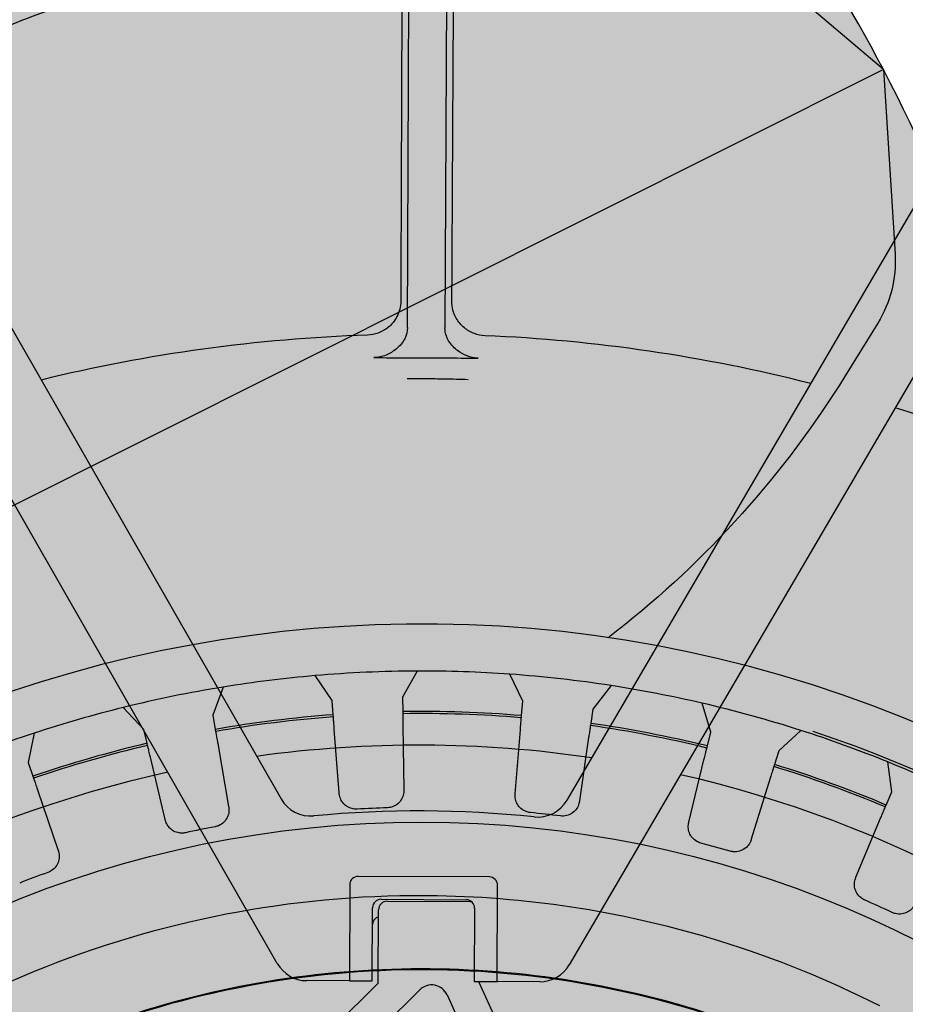
# Model space of a CAD drawing. Units: inches. Extents: x 238943 to 295860, y 83848 to 157945.
# Drawn here: x 283933 to 283959, y 90699 to 90728 of the extents above; entities that cross this region are included whole.
import ezdxf

# ---------------------------------------------------------------- set-up
doc = ezdxf.new("R2010")
doc.units = ezdxf.units.IN
doc.header["$MEASUREMENT"] = 0
doc.layers.add('CDM9L-VIS', color=7, linetype='Continuous')
doc.layers.add('disengagement disc left view-VIS', color=7, linetype='Continuous')

# ---------------------------------------------------------------- blocks, each defined once
blk = doc.blocks.new('disengagement disc left view')
at = {"true_color": 0xd9d9d9}
h = blk.add_hatch(color=254, dxfattribs=at)
edge = h.paths.add_edge_path()
edge.add_line((-58.80491797449261, -48.38279173753061), (-32.8976388719777, -83.92580750189296))
edge.add_line((-32.8976388719777, -83.92580750189296), (-27.81098725727463, -90.74804047857863))
edge.add_arc((-46.93462034895425, -105.0066064755491), 23.85414108525282, 0.8696230960459843, 36.70818310974869, ccw=False)
edge.add_line((-23.08322679290285, -104.6445673209035), (-22.89921668531196, -112.5118376561882))
edge.add_arc((-17.37691545233248, -112.3826747825709), 5.523811542376131, 181.3398650588462, 261.2103773199608)
edge.add_arc((1.043609643147647e-12, 1.790567694115452e-11), 119.2419841531188, 261.2103773199609, 272.5899239621072)
edge.add_arc((2.69828603904898e-12, -2.042099822574528e-11), 119.2419841530805, 272.5899239621072, 281.4693527977344)
edge.add_arc((22.61214782844716, -111.447357763686), 5.523811542376318, 281.4693527977344, 361.3398650588457)
edge.add_arc((88.50883655406244, -106.3188796924952), 60.58101862428201, 171.271853485509, 184.7335911106856, ccw=False)
edge.add_arc((52.41993518144071, -102.8785996642373), 24.47618845762372, 146.4417889707455, 166.4065297813002, ccw=False)
edge.add_line((32.02332429292352, -89.34855658686553), (58.50115964271572, -49.55942605335152))
edge.add_line((58.50115964271572, -49.55942605335152), (63.0179251916318, -41.8027900394647))
edge.add_arc((3.532840686659711e-12, 5.310141215630892e-12), 75.62229929420072, 326.4417889707415, 505.812719656467)
edge.add_arc((-63.32460156489554, 43.01480704375593), 0.930158461016503, 253.6736881212566, 325.8127196564629, ccw=False)
edge.add_arc((-64.30847763868624, 39.65593999199246), 2.569841538983502, 73.67368812125551, 223.0060419964402)
edge.add_arc((-66.86796386505708, 37.26867581368751), 0.9301584610165137, -29.13298953876739, 43.00604199643601, ccw=False)
edge.add_arc((1.507611843929418, -0.3422514155351619), 77.10703448795913, 151.1902538247125, 218.5382577056351)
at = {"layer": 'disengagement disc left view-VIS', "extrusion": (0, 1, 0)}
for p, q in [((-5.311886114358458, 71.14526200716378), (-6.308274897116576, 72.60145517013555)), ((-0.3144827754407515, 72.87432144166164), (-1.174438422435742, 71.3336185437955)), ((5.883083020517915, 71.10030783571463), (5.126760235532743, 72.69444239063907)), ((-11.71066646051861, 71.92792167197237), (-12.31901559287087, 70.27166068183286)), ((11.08944451927664, 72.0263135614504), (9.999057319697158, 70.63910597450283)), ((-1.174438422435742, 71.3336185437955), (-1.162199538723257, 70.49041986136078)), ((-5.247460229709304, 70.30443912824026), (-5.311886114358572, 71.14526200716384)), ((5.815182038360604, 70.25975845289636), (5.883083020517915, 71.10030783571469)), ((9.999057319697158, 70.63910597450283), (9.879240187632718, 69.8043738838306)), ((16.93319112659594, 69.30462811695693), (16.43555751644135, 70.99745118046243)), ((-12.31901559287076, 70.2716606818328), (-12.17502205531673, 69.44075775761311)), ((-5.237910400897135, 70.17980421482375), (-5.247460229709304, 70.30443912824026)), ((-1.162199538723257, 70.49041986136078), (-1.160385372803034, 70.36543278332996)), ((5.805117096927347, 70.13516407972239), (5.815182038360604, 70.25975845289636)), ((-12.17502205531673, 69.44075775761317), (-12.15367793810071, 69.31759327599227)), ((-4.89585341894508, 65.7156150479004), (-5.183176743923696, 69.46547469834289)), ((-1.149987706298248, 69.64908487912928), (-1.095405347337078, 65.88862973949736)), ((5.444609745654475, 65.67242698835608), (5.747431135984925, 69.4210669146029)), ((9.879240187632718, 69.8043738838306), (9.861479731471263, 69.68064180605924)), ((9.759687884270988, 68.97148677987317), (9.225333455742998, 65.24879052100292)), ((16.73463522516295, 68.48504934567237), (16.93319112659572, 69.30462811695693)), ((22.22031288617291, 69.40477879972607), (20.92634308565016, 68.2052241783658)), ((-12.03134678294828, 68.61169135660074), (-11.38917163532403, 64.90607222198)), ((16.70520334574599, 68.36356343971343), (16.73463522516295, 68.48504934567237)), ((20.92634308565016, 68.2052241783658), (20.67742023325025, 67.39951255384537)), ((15.65100854869195, 64.01216582206891), (16.53651818669505, 67.66728206811328)), ((20.67742023325025, 67.39951255384537), (20.64052247638142, 67.2800821707315)), ((27.56634786909729, 65.80243844508581), (27.33965682480664, 67.55226709519135)), ((20.42904756858229, 66.5955817728553), (19.31891393201624, 63.00230953156071)), ((27.24202615365152, 65.0240110347099), (27.5663478690974, 65.80243844508576)), ((27.19395204680109, 64.90862498215935), (27.24202615365152, 65.02401103470996)), ((32.80404340482096, 65.07426804269747), (31.33835283428334, 64.09190340279591)), ((25.4720275785412, 60.77571268904379), (26.91842127809127, 64.24730416227268)), ((31.33835283428334, 64.09190340279596), (30.96645356830186, 63.33505153862663)), ((30.96645356830186, 63.33505153862663), (30.91132705595646, 63.22286362256918)), ((30.59537630163311, 62.57987252452509), (28.9367986314835, 59.20450258877364)), ((37.52072963959813, 60.67997435292378), (37.57056304702621, 62.44372200091536)), ((37.07862798713563, 59.96186576975262), (37.52072963959813, 60.67997435292384)), ((37.01309539691113, 59.85542075816855), (37.07862798713563, 59.96186576975262)), ((34.66584075259357, 56.04275980658784), (36.63750350050213, 59.24534440337888))]:
    blk.add_line(p, q, dxfattribs=at)
at = {"layer": 'disengagement disc left view-VIS'}
blk.add_lwpolyline([(-58.80491797449261, -48.38279173753061), (-32.8976388719777, -83.92580750189296), (-27.81098725727463, -90.74804047857863, -0.1576624352413554), (-23.08322679290285, -104.6445673209035), (-22.89921668531196, -112.5118376561882, 0.3633305213244231), (-18.22099167992943, -117.841615089782, 0.04969348363528206), (5.388224315440311, -119.1201822677202, 0.03876321476651413), (23.71052322707649, -116.8608654471918, 0.3633305213244069), (28.13444906142684, -111.3181948900687, -0.05880555588697363), (28.62937879332034, -97.12592827115579, -0.0873336407867264), (32.02332429292352, -89.34855658686553), (58.50115964271572, -49.55942605335152), (63.0179251916318, -41.8027900394647, 0.9945253478765581), (-62.55516952230286, 42.49215123499433, -0.3255905126900804), (-63.58607603764642, 42.12215601300526, 0.7627089030908633), (-66.18775593096731, 37.9031140920109, -0.3255905126900686), (-66.0554778367324, 36.81583895964648, 0.302622593099841), (-58.80491797449261, -48.38279173753061), (-58.80491797449261, -48.38279173753062)], format="xyb", close=True, dxfattribs=at)
blk.add_circle((-9.208633855450898e-12, -9.094947017729282e-12), 64.00000000000001, dxfattribs=at)
for radius, start, end in [(72.87500000000001, 94.96590655749841, 99.24725340222479), (72.87500000000001, 90.24725340222501, 94.96590655749841), (72.87500000000001, 85.96590655750033, 90.24725340222501), (72.87500000000001, 81.2472534022233, 85.96590655750033), (72.87500000000001, 99.24725340222479, 103.965906557499), (72.87500000000001, 76.96590655749985, 81.2472534022233), (72.87500000000001, 72.2472534022237, 76.96590655749985), (70.50000000000001, 94.26859052828466, 99.94456943143764), (70.37500000000001, 94.26838983628113, 99.94477012344329), (70.50000000000001, 85.26859052828704, 90.94456943143959), (70.37500000000001, 85.26838983628271, 90.94477012344205), (70.37500000000001, 76.2683898362816, 81.94477012344335), (70.50000000000001, 76.26859052828569, 81.94456943143713), (72.87500000000001, 67.96590655750067, 72.2472534022237), (70.37500000000001, 67.26838983628156, 72.94477012344302), (70.50000000000001, 67.2685905282875, 72.94456943143864), (72.87500000000001, 63.2472534022255, 67.96590655750067), (64.87500000000001, 91.82231672369365, 93.39084323602916), (72.87500000000001, 58.9659065574975, 63.2472534022255), (64.875, 82.82231672369394, 84.39084323603167), (64.87500000000001, 100.8223167236923, 102.3908432360297), (70.37500000000001, 58.26838983628225, 63.94477012344406), (70.50000000000001, 58.26859052828507, 63.94456943143763), (64.875, 73.8223167236941, 75.3908432360294), (72.87500000000001, 54.24725340222523, 58.9659065574975), (64.875, 64.82231672369412, 66.39084323603026), (64.87500000000001, 55.82231672369377, 57.39084323603107)]:
    blk.add_arc((-9.208633855450898e-12, -9.094947017729282e-12), radius, start, end, dxfattribs=at)
for points, knots in [([(-5.183159436656524, 69.46524882102332), (-5.186314734087659, 69.5064286400403), (-5.189358235699501, 69.54614941067737), (-5.200866576106478, 69.69634487893174), (-5.210274116417509, 69.8191227836655), (-5.223608202410219, 69.99314607621815), (-5.229894115694151, 70.07518359472189), (-5.235343056290617, 70.14629777412969), (-5.236819221743986, 70.16556322454582), (-5.237823706941526, 70.1786727711237)], [0.4694234401829154, 0.4694234401829154, 0.4694234401829154, 0.4694234401829154, 0.4813133872313462, 0.4813133872313462, 0.5183375109246842, 0.5183375109246842, 0.5553615893192893, 0.5553615893192893, 0.5742499603982325, 0.5742499603982325, 0.5742499603982325, 0.5742499603982325]), ([(-1.160368903688891, 70.36429814265702), (-1.160178083219876, 70.35115155414368), (-1.159897658396517, 70.33183166785781), (-1.158862531744035, 70.2605165503912), (-1.157668406709831, 70.1782472291745), (-1.155135351420427, 70.00373222170796), (-1.153348215822575, 69.88060739946704), (-1.151161994543031, 69.72998754347245), (-1.1505838253413, 69.69015453903509), (-1.149984418463987, 69.6488583635751)], [0.0181356704235483, 0.0181356704235483, 0.0181356704235483, 0.0181356704235483, 0.03702404150249242, 0.03702404150249242, 0.07404811989709659, 0.07404811989709659, 0.1110722435904347, 0.1110722435904347, 0.1229621906391053, 0.1229621906391053, 0.1229621906391053, 0.1229621906391053]), ([(5.74741289517317, 69.42084111075494), (5.750738387647857, 69.4620075351315), (5.753946054096787, 69.5017153857157), (5.766075148185109, 69.65186199959587), (5.775990126152124, 69.77459996811999), (5.79004344555949, 69.94856665577524), (5.796668417619344, 70.03057748977457), (5.802411271136066, 70.10166853773396), (5.803967060158698, 70.12092772163928), (5.805025726746294, 70.1340330040492)], [0.4694234401829114, 0.4694234401829114, 0.4694234401829114, 0.4694234401829114, 0.4813133872313452, 0.4813133872313452, 0.5183375109246826, 0.5183375109246826, 0.5553615893192893, 0.5553615893192893, 0.5742499603982314, 0.5742499603982314, 0.5742499603982314, 0.5742499603982314]), ([(9.861318500916582, 69.67951855835881), (9.85945039252772, 69.66650397526766), (9.856705068780343, 69.64737808073423), (9.846571309056003, 69.57677904122008), (9.834880975175679, 69.49533578955467), (9.810082682516509, 69.32257309427209), (9.792586849809254, 69.20068457330567), (9.771184018479971, 69.05157709732143), (9.765523814719472, 69.012144057678), (9.759655696787263, 68.97126253877079)], [0.01813567042354827, 0.01813567042354827, 0.01813567042354827, 0.01813567042354827, 0.03702404150249072, 0.03702404150249072, 0.07404811989709725, 0.07404811989709725, 0.1110722435904354, 0.1110722435904354, 0.1229621906391044, 0.1229621906391044, 0.1229621906391044, 0.1229621906391044]), ([(-12.15348417484222, 69.31647518096585), (-12.15123912414867, 69.30352029967068), (-12.14793985574443, 69.28448214135173), (-12.13576133096842, 69.21420696080585), (-12.12171215034118, 69.13313731376238), (-12.09191011933137, 68.96116713277794), (-12.07088402063766, 68.83983775101385), (-12.0451625787731, 68.69141427574229), (-12.0383602730534, 68.65216212727844), (-12.03130810075288, 68.61146814415966)], [0.01813567042354819, 0.01813567042354819, 0.01813567042354819, 0.01813567042354819, 0.0370240415024915, 0.0370240415024915, 0.07404811989709724, 0.07404811989709724, 0.1110722435904337, 0.1110722435904337, 0.1229621906391053, 0.1229621906391053, 0.1229621906391053, 0.1229621906391053]), ([(16.53646484695378, 67.66706189777696), (16.54618924467252, 67.70720127352146), (16.55556909578888, 67.74591846498859), (16.5910369658219, 67.89231911655267), (16.6200303224033, 68.01199493273813), (16.66112500784686, 68.18162137828378), (16.68049773645134, 68.26158614886728), (16.69729097596826, 68.33090356783973), (16.70184041077755, 68.34968226020888), (16.70493616126589, 68.36246058290405)], [0.4694234401829123, 0.4694234401829123, 0.4694234401829123, 0.4694234401829123, 0.4813133872313435, 0.4813133872313435, 0.5183375109246815, 0.5183375109246815, 0.5553615893192879, 0.5553615893192879, 0.5742499603982304, 0.5742499603982304, 0.5742499603982304, 0.5742499603982304]), ([(20.64018751618926, 67.27899797408978), (20.63630647797106, 67.26643585864937), (20.63060300463508, 67.247974898867), (20.60954988533001, 67.17983031996309), (20.5852629473535, 67.10121854099972), (20.53374392301191, 66.9344621488253), (20.49739592746596, 66.8168112290443), (20.45293105226722, 66.67288765398845), (20.44117184854611, 66.63482555144574), (20.42898069834291, 66.59536532776482)], [0.01813567042354853, 0.01813567042354853, 0.01813567042354853, 0.01813567042354853, 0.03702404150249057, 0.03702404150249057, 0.07404811989709742, 0.07404811989709742, 0.1110722435904347, 0.1110722435904347, 0.1229621906391046, 0.1229621906391046, 0.1229621906391046, 0.1229621906391046]), ([(-3.837151143951701, 64.7614229004997), (-3.879840796709345, 64.75889351429132), (-3.922677545579745, 64.75909962206967), (-4.04884634373218, 64.76784992202735), (-4.130586452021475, 64.78399326294013), (-4.320354377078615, 64.8464985084166), (-4.424037495186894, 64.90230347832536), (-4.594000074056453, 65.03635390844849), (-4.663160744452853, 65.10995477251217), (-4.773846268152511, 65.27098848010891), (-4.815962791122047, 65.35578924530532), (-4.861542399575342, 65.49345973463207), (-4.873672376998115, 65.5423303679514), (-4.887289510359665, 65.62219794283473), (-4.891039212129385, 65.65278478555214), (-4.89337534749518, 65.68327371208508)], [-0.1747002533076424, -0.1747002533076424, -0.1747002533076424, -0.1747002533076424, -0.1618199949395267, -0.1618199949395267, -0.1367381706665048, -0.1367381706665048, -0.1012294370202408, -0.1012294370202408, -0.07080407838809799, -0.07080407838809799, -0.04239485941682294, -0.04239485941682294, -0.02714507763489612, -0.02714507763489612, -0.01767506688316199, -0.01767506688316199, -0.01767506688316199, -0.01767506688316199]), ([(-1.094934592011327, 65.8561970209889), (-1.09437425488079, 65.81759255825861), (-1.096043960391626, 65.77866511084753), (-1.105585637047739, 65.68569917649492), (-1.11551073570979, 65.63206298571569), (-1.157053486100153, 65.4793681726496), (-1.199384881489436, 65.3847546889493), (-1.322682136995581, 65.19426797311948), (-1.40838643924701, 65.10423549063998), (-1.611668534972409, 64.95676871376472), (-1.730053074999432, 64.90149617663562), (-1.924588899358355, 64.8538081293078), (-1.99361764376215, 64.84439788085828), (-2.06302920374219, 64.84218947185056)], [-0.1725258273050344, -0.1725258273050344, -0.1725258273050344, -0.1725258273050344, -0.1605420839080434, -0.1605420839080434, -0.1440190988195153, -0.1440190988195153, -0.1128495799351888, -0.1128495799351888, -0.07533921966536629, -0.07533921966536629, -0.03601961797152919, -0.03601961797152919, -0.01496192737756009, -0.01496192737756009, -0.01496192737756009, -0.01496192737756009]), ([(6.341009100702763, 64.5643650056555), (6.329992580574867, 64.5654469624653), (6.318981851979402, 64.5667130206659), (6.219663366277928, 64.57981347665677), (6.133937163465589, 64.60307977379122), (5.941347056459904, 64.683730472419), (5.840071734563026, 64.74974635471287), (5.677517817616035, 64.90282108393816), (5.613019261803856, 64.98581627986547), (5.51262713855283, 65.16845161846445), (5.477133040345961, 65.26622280302021), (5.446465171825935, 65.42339047713423), (5.440440620657114, 65.47912772238519), (5.438179126745922, 65.57019132837533), (5.439190805323051, 65.60534567662236), (5.441998008365658, 65.64009617227052)], [-0.176566394972929, -0.176566394972929, -0.176566394972929, -0.176566394972929, -0.1732431560155061, -0.1732431560155061, -0.1465653800465349, -0.1465653800465349, -0.1101652896332221, -0.1101652896332221, -0.0784617884937854, -0.0784617884937854, -0.0472647332109354, -0.0472647332109354, -0.03031484460507232, -0.03031484460507232, -0.0195148515666579, -0.0195148515666579, -0.0195148515666579, -0.0195148515666579]), ([(-11.38363308080795, 64.87411244641291), (-11.38086696659946, 64.85815081074847), (-11.37847767815367, 64.84205857977312), (-11.37322910950365, 64.79953098730468), (-11.37101284890912, 64.77296617999431), (-11.36761661549724, 64.69376571063171), (-11.36948504324573, 64.64097887925138), (-11.38775480569677, 64.48329148340994), (-11.41639377074421, 64.38133922770473), (-11.51001292495391, 64.17761431017729), (-11.57837989611596, 64.07974340753898), (-11.75259127075799, 63.90546934302708), (-11.86082243755754, 63.83225287325897), (-12.04571330063641, 63.75444465457903), (-12.11268745652194, 63.73423954739528), (-12.18118311291119, 63.72114565015906)], [-0.1724295433365871, -0.1724295433365871, -0.1724295433365871, -0.1724295433365871, -0.1674015686152144, -0.1674015686152144, -0.1592404213889655, -0.1592404213889655, -0.143251174246027, -0.143251174246027, -0.1114067424075316, -0.1114067424075316, -0.07534606662869048, -0.07534606662869048, -0.03602041370111528, -0.03602041370111528, -0.01487540132276089, -0.01487540132276089, -0.01487540132276089, -0.01487540132276089]), ([(9.220724820319788, 65.21668346072076), (9.215167887148368, 65.17796987808), (9.207299546601803, 65.13929134723591), (9.18266414278105, 65.04701006022569), (9.16374784785387, 64.99418604154445), (9.095774220137287, 64.84553908668974), (9.036131103573098, 64.75635741876224), (8.878520587960907, 64.58662350173503), (8.777372526275485, 64.51219352025075), (8.551046490613658, 64.40287503418446), (8.425881977526046, 64.36946354340475), (8.232826540600968, 64.35671955086192), (8.169023866107068, 64.35865690719262), (8.105923331224062, 64.36660338985573)], [-0.1742888018638483, -0.1742888018638483, -0.1742888018638483, -0.1742888018638483, -0.1621535838284223, -0.1621535838284223, -0.1451651327405274, -0.1451651327405274, -0.1129123600433735, -0.1129123600433735, -0.07501907803254396, -0.07501907803254396, -0.03604187985016256, -0.03604187985016256, -0.01675225025220463, -0.01675225025220463, -0.01675225025220463, -0.01675225025220463]), ([(26.91833415282179, 64.24709504677244), (26.93421800883959, 64.28521900923906), (26.94953908155878, 64.32199219584018), (27.00747239086502, 64.46104201517082), (27.05483021339853, 64.57470886324197), (27.12195437733715, 64.73581830063048), (27.15359784161353, 64.81176800975865), (27.18102796183996, 64.8776049748378), (27.18845902025237, 64.8954407819418), (27.19351562699023, 64.90757750020859)], [0.4694234401829145, 0.4694234401829145, 0.4694234401829145, 0.4694234401829145, 0.4813133872313455, 0.4813133872313455, 0.518337510924682, 0.518337510924682, 0.5553615893192875, 0.5553615893192875, 0.5742499603982318, 0.5742499603982318, 0.5742499603982318, 0.5742499603982318]), ([(16.36303265669505, 62.77751816752945), (16.27891076650701, 62.79944463541912), (16.19852059065067, 62.83206200142453), (16.01721837585785, 62.93451153870294), (15.92364248225294, 63.01295326379088), (15.77883283878225, 63.18695268962037), (15.72409514814933, 63.27905732651638), (15.64525157291268, 63.47915553464836), (15.62210734301641, 63.58559492928177), (15.61354686338325, 63.75311074551232), (15.61577634330217, 63.81179480134628), (15.62775717106877, 63.90732217557351), (15.6345833500053, 63.94436756444642), (15.64337131230457, 63.98064161770489)], [-0.1770977594454316, -0.1770977594454316, -0.1770977594454316, -0.1770977594454316, -0.1510455061177239, -0.1510455061177239, -0.1143108066479626, -0.1143108066479626, -0.08197803256859307, -0.08197803256859307, -0.049312392409695, -0.049312392409695, -0.031570853766052, -0.031570853766052, -0.02000833519543209, -0.02000833519543209, -0.02000833519543209, -0.02000833519543209]), ([(30.91082661395819, 63.22184517350567), (30.90502820995209, 63.21004484668944), (30.89650702546942, 63.19270339175645), (30.86505294425262, 63.12869121915409), (30.82876742719634, 63.05484659578846), (30.75179624053351, 62.8982026025304), (30.6974910904313, 62.78768624004087), (30.63105904416091, 62.65249044198626), (30.61349039110121, 62.61673649182964), (30.59527639520536, 62.57966920504302)], [0.01813567042354834, 0.01813567042354834, 0.01813567042354834, 0.01813567042354834, 0.03702404150249113, 0.03702404150249113, 0.07404811989709609, 0.07404811989709609, 0.111072243590434, 0.111072243590434, 0.1229621906391054, 0.1229621906391054, 0.1229621906391054, 0.1229621906391054]), ([(19.30933938574333, 62.97131871188614), (19.29740530684114, 62.93269057466691), (19.28304074944629, 62.89449600488169), (19.24374265820336, 62.80695592845561), (19.21711066718819, 62.75862298324964), (19.12589066447879, 62.62155801688957), (19.05122114399455, 62.54156559496457), (18.86599059659954, 62.3984499482028), (18.75362096436777, 62.34147201252969), (18.5123513623181, 62.2709953846414), (18.38381913010642, 62.25865344442352), (18.1941589941315, 62.27742392405227), (18.13395187797857, 62.28907726274846), (18.07528113175829, 62.30609791189326)], [-0.1750465342797785, -0.1750465342797785, -0.1750465342797785, -0.1750465342797785, -0.162507027592815, -0.162507027592815, -0.1458035293637765, -0.1458035293637765, -0.1129130461327337, -0.1129130461327337, -0.07489749320569225, -0.07489749320569225, -0.0360524860404483, -0.0360524860404483, -0.01752332210336367, -0.01752332210336367, -0.01752332210336367, -0.01752332210336367]), ([(25.98214404288728, 59.44488048548087), (25.89965601392771, 59.4809343194315), (25.82297156328639, 59.52765784784796), (25.6590724376664, 59.66031472489155), (25.57990628489335, 59.7528634962982), (25.46610160995033, 59.94757366953863), (25.4273718429605, 60.04686466517418), (25.38241189757503, 60.25592370164188), (25.3768327666811, 60.36397790920361), (25.39510070441077, 60.52888910418503), (25.40642699738726, 60.58542027418295), (25.4329048599285, 60.67648638169632), (25.44533772978627, 60.71165250170449), (25.45955289716142, 60.74577132693545)], [-0.1763205888514892, -0.1763205888514892, -0.1763205888514892, -0.1763205888514892, -0.1493648751433839, -0.1493648751433839, -0.1127184202597352, -0.1127184202597352, -0.08055952351727572, -0.08055952351727572, -0.04811233772252295, -0.04811233772252295, -0.03069193452645118, -0.03069193452645118, -0.01924306585057934, -0.01924306585057934, -0.01924306585057934, -0.01924306585057934]), ([(34.86712537835331, 48.35720139764931), (32.12810749344487, 50.34108339576153), (29.22195077507047, 52.09067882259217), (21.12832377879761, 56.06642621361044), (15.75177642815152, 57.82014217568334), (2.463406515851261, 60.15722238159171), (-5.475829245899263, 59.97479657022345), (-20.97416341789472, 56.5117301053964), (-28.36381125766275, 53.20701052809892), (-34.880908380851, 48.54646358923787)], [-28.26861862412136, -28.26861862412136, -28.26861862412136, -28.26861862412136, -26.01952052918932, -26.01952052918932, -22.28612830223196, -22.28612830223196, -17.06785859882546, -17.06785859882546, -11.74906775861777, -11.74906775861777, -11.74906775861777, -11.74906775861777]), ([(36.63738473501814, 59.24515149183239), (36.65903693608436, 59.28032130253902), (36.67992197474825, 59.31424500637681), (36.75889421298291, 59.4425201254422), (36.82345039470601, 59.5473791503608), (36.91495121745118, 59.69600453055236), (36.95808625029042, 59.76606904432364), (36.99547783063133, 59.82680443092883), (37.00560753532648, 59.8432581760031), (37.01250048787381, 59.85445444355841)], [0.4694234401829147, 0.4694234401829147, 0.4694234401829147, 0.4694234401829147, 0.4813133872313448, 0.4813133872313448, 0.5183375109246838, 0.5183375109246838, 0.5553615893192884, 0.5553615893192884, 0.574249960398232, 0.574249960398232, 0.574249960398232, 0.574249960398232]), ([(28.92249393146631, 59.17539110653988), (28.90475077018084, 59.13928201484882), (28.88469845817747, 59.10397547882391), (28.83286080539176, 59.02458168266932), (28.79965688048503, 58.98168485065523), (28.68897765332554, 58.86068555407914), (28.60268451242189, 58.79291751913419), (28.39775425716527, 58.68008643941707), (28.27841795600455, 58.64114979052928), (28.02942747286613, 58.60834466037861), (27.90026524077882, 58.61582489182533), (27.71447483866257, 58.66377543663006), (27.65580664326137, 58.68497121032712), (27.59956552240953, 58.71140952125617)], [-0.1747244033033053, -0.1747244033033053, -0.1747244033033053, -0.1747244033033053, -0.1622472141721896, -0.1622472141721896, -0.1458251231717267, -0.1458251231717267, -0.1128449584186453, -0.1128449584186453, -0.07496614871204951, -0.07496614871204951, -0.03604270830744324, -0.03604270830744324, -0.01719354889589015, -0.01719354889589015, -0.01719354889589015, -0.01719354889589015]), ([(34.96148881295119, 54.64851255963197), (34.94211958192056, 54.66090406165603), (34.92314793158937, 54.67398233494811), (34.83186639127086, 54.74169758335739), (34.76732554776402, 54.80484151644589), (34.63908615678668, 54.96910437847481), (34.58352026698515, 55.07464992388606), (34.5167889524356, 55.28385621965987), (34.50067121074392, 55.38540008760685), (34.50013324022495, 55.58768393822078), (34.51467835340611, 55.68656981067255), (34.5589920202857, 55.83224354876501), (34.57813559729641, 55.88092435538715), (34.6154721101301, 55.95782527346364), (34.63151824562192, 55.98700953577344), (34.64883579427817, 56.01513854244018)], [-0.1744511089523771, -0.1744511089523771, -0.1744511089523771, -0.1744511089523771, -0.1675321438394, -0.1675321438394, -0.1403952108657192, -0.1403952108657192, -0.1044510109316986, -0.1044510109316986, -0.073457899559771, -0.073457899559771, -0.04347600811308384, -0.04347600811308384, -0.02764714644828236, -0.02764714644828236, -0.01741789179435056, -0.01741789179435056, -0.01741789179435056, -0.01741789179435056]), ([(34.94338490693599, 42.89307025900931), (32.22049471689377, 45.1113073645385), (26.35104666616951, 49.02760482208015), (16.5940064245259, 53.12930500917963), (6.236963889854337, 55.3098922670909), (-4.345605332175296, 55.49053692078149), (-14.77104094443098, 53.66470255025956), (-24.24147598027355, 50.05867375148426), (-29.89376147508119, 46.65387746047256), (-32.37811142763053, 44.86099703255692)], [6.214677970684239e-17, 6.214677970684239e-17, 6.214677970684239e-17, 6.214677970684239e-17, 0.19044266410541, 0.3808853282108199, 0.5713279923162298, 0.7617706564216398, 0.9522133205270497, 1.14265598463246, 1.308787499485385, 1.308787499485385, 1.308787499485385, 1.308787499485385]), ([(37.8234806883421, 53.92236898028682), (37.80089104726278, 53.89030862183404), (37.77625193990264, 53.85934275717005), (37.71448382208121, 53.79065670585089), (37.67619062094059, 53.75424817876461), (37.55112688351016, 53.65308928211772), (37.45731000186549, 53.59955177565439), (37.24096735080218, 53.51849446193353), (37.11863485245419, 53.49718804620119), (36.86794355427776, 53.49966756655868), (36.740229516471, 53.52557470171678), (36.55824418051884, 53.60168846383112), (36.49942561047772, 53.63359023983503), (36.44425701219245, 53.6710513762086)], [-0.1733519197833672, -0.1733519197833672, -0.1733519197833672, -0.1733519197833672, -0.1611873922974109, -0.1611873922974109, -0.1451830509894356, -0.1451830509894356, -0.1127077026822366, -0.1127077026822366, -0.0752317524294294, -0.0752317524294294, -0.03601900566288794, -0.03601900566288794, -0.01579560850772586, -0.01579560850772586, -0.01579560850772586, -0.01579560850772586])]:
    blk.add_open_spline(points, degree=3, knots=knots, dxfattribs=at)
for points in [[(-4.89337534749518, 65.68327371208508), (-4.894205249019819, 65.69410476536311), (-4.895032937494534, 65.70490693610586), (-4.895853418944967, 65.7156150479004)], [(-1.095405347336964, 65.8886297394973), (-1.095249510568124, 65.87789335526483), (-1.095092232959587, 65.86705770428054), (-1.094934592011327, 65.8561970209889)], [(5.441998008365658, 65.64009617227052), (5.442872674331397, 65.65092370251054), (5.443745007876601, 65.66172235961002), (5.444609745654475, 65.67242698835602)], [(-11.38917163532403, 64.90607222198), (-11.38733817664058, 64.89549239869504), (-11.38548776611515, 64.88481475619355), (-11.38363308080795, 64.87411244641291)], [(9.225333455743112, 65.24879052100297), (9.223807833378828, 65.23816194123478), (9.222268105373928, 65.22743509145616), (9.220724820319788, 65.21668346072076)], [(15.64337131230457, 63.98064161770489), (15.64592900858167, 63.99119901517801), (15.64847988439976, 64.00172825985769), (15.65100854869195, 64.01216582206891)], [(19.31891393201624, 63.00230953156071), (19.31574441640475, 62.99205046716494), (19.31254559599995, 62.9816965492341), (19.30933938574333, 62.97131871188614)], [(25.45955289716142, 60.74577132693545), (25.46373064477893, 60.75579863347795), (25.46789725184169, 60.76579920078936), (25.47202757854109, 60.77571268904373)], [(28.93679863148338, 59.20450258877358), (28.932063266618, 59.19486565196368), (28.92728411938799, 59.18513961370272), (28.92249393146631, 59.17539110653988)], [(34.64883579427817, 56.01513854244018), (34.65453072322464, 56.02438885248608), (34.66021046583785, 56.03361449527205), (34.66584075259357, 56.04275980658787)], [(34.97645887271904, 42.93366861380596), (32.64977859396015, 44.82912827865664), (27.68760616321345, 48.24092447366309), (19.5141167414514, 52.08636802536876), (10.82598591067392, 54.55811981556195), (1.852336824107283, 55.59100004018137), (-7.170163805278776, 55.15776626188631), (-16.00356427320173, 53.26984476514582), (-24.41489920976403, 49.97702598695275), (-29.59317467152516, 46.90312140274432), (-32.04087099413175, 45.16674840913058)]]:
    blk.add_open_spline(points, degree=3, dxfattribs=at)
blk = doc.blocks.new('cdm9 side view 2D')
at = {"true_color": 0xf0f0f0}
h = blk.add_hatch(color=7, dxfattribs=at)
edge = h.paths.add_edge_path()
edge.add_arc((-158.3993631831638, -173.4471293697052), 14.99999999999659, 348.4591663017358, 359.8000000000011, ccw=False)
edge.add_line((-143.7026276370827, -176.4481232531465), (-145.14908002071, -183.5318191845078))
edge.add_arc((-130.4523444746262, -186.5328130679492), 14.99999999999925, 168.4591663017376, 179.868828698663)
edge.add_line((-145.4523051654926, -186.4984725315601), (-145.4944800624038, -204.9204851828364))
edge.add_arc((-140.4944931654479, -204.9319320282993), 5.000000000000092, 179.8688286986636, 224.9813495253629)
edge.add_line((-144.0311777434337, -208.4663148875604), (-141.791973790903, -210.7069770911838))
edge.add_arc((-142.4993107065002, -211.413853663036), 1.000000000000011, -0.022109562533898952, 44.9813495253606, ccw=False)
edge.add_line((-141.4993107809536, -211.4142395476888), (-141.4999966864302, -214.750493141613))
edge.add_arc((-141.4899443389491, -215.8341164324213), 1.083669915644048, 90.53149518766415, 177.8852226856943)
edge.add_line((-142.5728761774824, -215.7941274444004), (-142.5728761774823, -219.9999999999981))
edge.add_line((-142.5728761774823, -219.9999999999981), (-141.3331930995113, -219.999999999998))
edge.add_line((-141.3331930995113, -219.999999999998), (-140.930783875909, -231.5234924505348))
edge.add_arc((-125.9399214706252, -231.000000000001), 14.99999999999723, 181.9999999999861, 270.0000000000143)
edge.add_line((-125.9399214706215, -245.9999999999983), (-19.74674618909182, -245.9999999999981))
edge.add_arc((-19.74674618909182, -247.1006497339874), 1.100649733989258, -22.25228455212232, 90.00000000000023, ccw=False)
edge.add_line((-18.72806689779179, -247.5174498520381), (-18.22837148790188, -247.5174498520381))
edge.add_line((-18.22837148790188, -247.5174498520381), (-18.22837148790188, -247.999999999998))
edge.add_line((-18.22837148790188, -247.999999999998), (-16.29168757767911, -247.9999999999981))
edge.add_line((-16.29168757767911, -247.9999999999981), (-16.29168757767911, -253.6393329882718))
edge.add_line((-16.29168757767911, -253.6393329882718), (-14.21121587530437, -253.6959216287374))
edge.add_line((-14.21121587530437, -253.6959216287374), (-14.21121587530195, -264.6999999999981))
edge.add_line((-14.21121587530195, -264.6999999999981), (-16.15319193803214, -264.699999999998))
edge.add_line((-16.15319193803214, -264.699999999998), (-16.15319193803214, -273.6999999999981))
edge.add_arc((-14.61339300712343, -273.6999999999981), 1.539798930908706, 180, 256.9448694509001)
edge.add_arc((-9.961215875301958, -275.199999999998), 4.999999999999988, 180, 270.0000000000001)
edge.add_line((-9.961215875301948, -280.199999999998), (3.538784124698052, -280.199999999998))
edge.add_arc((3.538784124698054, -275.1999999999978), 5.000000000000171, 270, 359.9999999999974)
edge.add_arc((10.07858305560701, -275.1999999999982), 1.53979893090883, 103.05513054909932, 179.9999999999958, ccw=False)
edge.add_line((9.730760187428473, -273.6999999999981), (9.730760187428473, -264.6999999999981))
edge.add_line((9.730760187428473, -264.6999999999981), (7.788784124698054, -264.6999999999981))
edge.add_line((7.788784124698054, -264.6999999999981), (7.788784124698054, -253.6959216287374))
edge.add_line((7.788784124698054, -253.6959216287374), (9.869255827075335, -253.6959216287374))
edge.add_line((9.869255827075335, -253.6959216287374), (9.869255827075335, -247.9999999999981))
edge.add_line((9.869255827075335, -247.9999999999981), (12.30563514718824, -247.9999999999982))
edge.add_line((12.30563514718824, -247.9999999999982), (12.30563514718824, -247.517449852038))
edge.add_arc((13.41069860349785, -247.1586402895724), 1.161856077398446, 94.26388396475988, 197.9884005873378, ccw=False)
edge.add_line((13.32431443848827, -245.9999999999987), (18.24635946137198, -245.9999999999981))
edge.add_arc((17.80443803015864, -247.3973160190401), 1.465532875249483, -4.701971371628815, 72.44968681950348, ccw=False)
edge.add_line((19.2650387526719, -247.517449852038), (19.2650387526719, -247.999999999998))
edge.add_line((19.2650387526719, -247.999999999998), (22.31132809354597, -247.9999999999981))
edge.add_line((22.31132809354597, -247.9999999999981), (22.31132809354597, -253.6393329882718))
edge.add_line((22.31132809354597, -253.6393329882718), (23.78188977516186, -253.6393329882718))
edge.add_line((23.78188977516186, -253.6393329882718), (23.78188977516186, -264.6999999999981))
edge.add_line((23.78188977516186, -264.6999999999981), (22.36521618317408, -264.6999999999981))
edge.add_line((22.36521618317408, -264.6999999999981), (22.36521618317408, -273.6999999999981))
edge.add_arc((24.85520883317891, -273.6999999999982), 2.489992650004826, 179.9999999999987, 212.2886562805456)
edge.add_arc((23.06059627873717, -274.8340097215311), 0.3671143517759501, 212.2886562805443, 265.5151786973357)
edge.add_arc((28.03188977516187, -275.1999999999981), 5.000000000000085, 180, 269.9999999999998)
edge.add_line((28.03188977516186, -280.1999999999981), (41.53188977516186, -280.1999999999981))
edge.add_arc((41.53188977516186, -275.1999999999981), 5, 270, 360)
edge.add_line((46.53188977516186, -275.1999999999981), (46.76444606826408, -274.8999650086134))
edge.add_arc((45.21068685028041, -273.6593449324547), 1.988292202076275, 321.3939106616717, 358.8283783802943)
edge.add_line((47.19856336714969, -273.6999999999981), (47.19856336714969, -264.6999999999981))
edge.add_line((47.19856336714969, -264.6999999999981), (45.78188977516186, -264.6999999999981))
edge.add_line((45.78188977516186, -264.6999999999981), (45.78188977516186, -253.6393329882718))
edge.add_line((45.78188977516186, -253.6393329882718), (47.25245145677769, -253.6393329882718))
edge.add_line((47.25245145677769, -253.6393329882718), (47.25245145677769, -247.9999999999981))
edge.add_line((47.25245145677769, -247.9999999999981), (50.2987407976488, -247.9999999999982))
edge.add_line((50.2987407976488, -247.9999999999982), (50.29874079765193, -247.5174498520379))
edge.add_line((50.29874079765193, -247.5174498520379), (50.38803557542445, -244.9603819788126))
edge.add_arc((45.48011555264503, -231.4096153891784), 14.41218075506774, 289.9097602324173, 359.547275807585)
edge.add_arc((71.6885513273639, -231.0268173739917), 11.80715601577216, 158.1704377857938, 182.410892593723, ccw=False)
edge.add_arc((61.74719969232954, -227.1294953183823), 1.132196584920353, 93.95864734309163, 154.1795100050811, ccw=False)
edge.add_line((61.66903683252258, -225.9999999999979), (62.00000000000006, -225.9999999999982))
edge.add_line((62.00000000000006, -225.9999999999982), (61.99999999998542, -226.9999999999681))
edge.add_arc((64.70370192321013, -225.6999993932328), 3.000000944526697, 205.6792928035347, 258.5301413465281)
edge.add_line((64.10714452926544, -228.6400886678792), (69.24651517867437, -228.6999999999982))
edge.add_arc((69.28175330576772, -225.677169598497), 3.023035785736061, 269.3321145272211, 334.0502034690444)
edge.add_line((72.00000000000006, -226.9999999999982), (72.00000000000006, -225.9999999999982))
edge.add_line((72.00000000000006, -225.9999999999982), (72.53370203466528, -225.9999999999982))
edge.add_line((72.53370203466528, -225.9999999999982), (72.53370203466528, -225.0348999991699))
edge.add_line((72.53370203466528, -225.0348999991699), (72.58421688613629, -223.5883439178953))
edge.add_arc((77.37550546398234, -214.8108981753243), 9.999999999998854, 204.7657871042768, 241.3714782100451, ccw=False)
edge.add_arc((107.544356274329, -203.6141223237389), 42.15707839784437, 197.085776126406, 201.4054538989309, ccw=False)
edge.add_line((67.24783913908834, -215.9999999999979), (58.60161891121993, -189.3640676515829))
edge.add_arc((68.11305672361858, -186.276584738128), 10.00000000000016, 135.4482111709497, 197.9838129039851, ccw=False)
edge.add_arc((63.94705311239719, -177.9452729602247), 3.239417579317238, 182.8532915736988, 203.9648686191671, ccw=False)
edge.add_line((60.71165153791272, -178.1065271230022), (57.68767871952429, -91.51127557497881))
edge.add_arc((65.6865266549819, -91.23194965002516), 8.00372358761382, 166.4141489833855, 182, ccw=False)
edge.add_line((57.90675494951205, -89.35185830179324), (67.76085316904202, -49.61748957731393))
edge.add_arc((75.52563457330703, -51.54315043633918), 8.000000000000098, 145.6880654200718, 166.0716923258773, ccw=False)
edge.add_arc((-5.201172825763933e-11, -4.241940132487798e-12), 83.43750781058725, 325.6880654200718, 407.5558297573071)
edge.add_arc((58.33417182478204, 63.78524752864338), 2.999945904686612, 148.6215573601883, 227.5558297573072, ccw=False)
edge.add_arc((48.75406628027179, 69.62802257874431), 8.221303692842087, 328.6215573601884, 501.3784426398117)
edge.add_arc((39.98706460937154, 76.63203030521557), 2.999945904686553, 242.444170242695, 321.37844263981174, ccw=False)
edge.add_arc((-2.67219592862928, -14.0639758599381), 97.23032083551124, 64.88281862182473, 121.3269743450122)
edge.add_arc((-54.45558481900718, 70.83318090587142), 2.215326317690931, 219.4301920204406, 303.7656227241419, ccw=False)
edge.add_arc((-57.2055075085803, 68.57194111146526), 1.344909658538044, 39.43019202044052, 71.99069023079686)
edge.add_arc((-82.90106366093354, -47.28420236452976), 120.010204874561, 77.43328887408346, 90.81373424616224)
edge.add_arc((-81.61562912468546, -50.8488980542697), 123.5989636344824, 91.38609426532292, 102.755023067784)
edge.add_arc((-57.92772842894242, 14.86278947708185), 74.87134664101231, 132.9104007678496, 157.1439496286606)
edge.add_arc((-6.832118994441331, -9.637817194456982), 131.4999227012419, 155.9541621764146, 175.7969418430485)
edge.add_arc((1929.174185450095, -151.4235907633835), 2072.691206761942, 175.8104377316326, 180.6102596071083)
blk.add_lwpolyline([(67.24783913908834, -215.9999999999979), (58.60161891121993, -189.3640676515829, -0.2798429206253758), (60.98689056266213, -179.2610479912751, -0.0923780709362811), (60.71165153791272, -178.1065271230022), (57.68767871952429, -91.51127557497881, -0.06811113744509309), (57.90675494951205, -89.35185830179324), (67.76085316904202, -49.61748957731393, -0.08917561268579806), (68.9177874102097, -47.03356554755528, 0.373227177466365), (56.3095939092219, 61.57148157559593, -0.3587129596958172), (55.77297771311657, 65.34728470919194, 0.9387085504001936), (42.33087939848289, 74.75954327845449, -0.3587129596958061), (38.59925150799975, 73.9723968292068, 0.2513874698842735), (-53.22431325822679, 68.99154005123458, -0.3855442354540885), (-56.16670064012177, 69.4261438272607, 0.1430356374835285), (-56.78969974009942, 69.85095865993748, 0.05844963232704354), (-84.6054323154707, 72.71389929346955, 0.04964704026972917), (-108.9041718858157, 69.70001005149489, 0.106134652467266), (-126.9204478292167, 43.94411024477802, 0.08679745093476082), (-137.9783814274927, 1.820664968361443e-12, 0.02094623635379136), (-143.3994545683004, -173.4994891409333, -0.04952415084060446)], format="xyb")
at = {"layer": 'CDM9L-VIS'}
blk.add_line((-84.6054323154707, 72.71389929346955), (-84.6054323154707, -212.1290029898173), dxfattribs=at)
for points in [[(-84.6054323154707, 72.71389929346955), (-94.60313793031992, 68.4645711020581, 0.1553343938016332), (-97.7766102983785, 65.73631770730137), (-99.68746144746603, 62.63697635029004, 0.08838331282250492), (-107.0802017937381, 43.92071498535265), (-108.9799828017838, 34.54262013874174, 0.02763141741890273), (-109.8930528591942, 28.27324397441586), (-112.672979109634, -2.748272351982479, 0.01498938298408917), (-112.877110587607, -6.180925893047316), (-114.2961413970546, -54.39879341608253, 0.007355400623586124), (-114.3209673549557, -56.08630277413297), (-114.3209673549557, -212.1290029898173)], [(-84.6054323154707, 72.71389929346955), (-74.60772670062147, 68.4645711020581, -0.1553343938016332), (-71.43425433256289, 65.73631770730137), (-69.52340318347535, 62.63697635029004, -0.08838331282250492), (-62.13066283720332, 43.92071498535265), (-62.00352790835518, 43.29312505998482)]]:
    blk.add_lwpolyline(points, format="xyb", dxfattribs=at)
blk.add_arc((0, 2.842170943040401e-14), 73.03580254660012, 303.6098815145605, 135.0353354046461, dxfattribs=at)
at = {"layer": 'CDM9L-VIS', "rotation": 72.35885255592996}
blk.add_blockref('disengagement disc left view', (0, 0), dxfattribs=at)

msp = doc.modelspace()

# ---------------------------------------------------------------- linework, layer by layer
at = {"extrusion": (0, 1, 0)}
for p, q in [((283944.7374079841, 90718.85386361952), (283944.8325097591, 90739.65502042264)), ((283945.9324982627, 90739.6499913341), (283945.8373964878, 90718.8488345305)), ((283923.3541063256, 90735.85731736648), (283941.0242376355, 90705.00986886244)), ((283949.4238262497, 90704.97146639311), (283967.3752787378, 90735.65605492362)), ((283940.9130973387, 90700.17422460594), (283920.7955573564, 90735.29421142148)), ((283969.9285718753, 90735.06957791024), (283949.4907462114, 90700.13500805464)), ((283944.7303050858, 90717.34554717991), (283944.7305129563, 90717.34574713722)), ((283944.7305129563, 90717.34574713728), (283944.7305135006, 90717.345866196)), ((283947.1420469749, 90702.71665884172), (283943.2853042338, 90702.73429166299)), ((283943.0427212723, 90702.49391675893), (283943.0297901529, 90699.66555479447)), ((283947.3694907595, 90699.64571391568), (283947.382421879, 90702.47407588015)), ((283943.699656133, 90699.66249220308), (283943.7094857151, 90701.81246973303)), ((283943.960626077, 90702.06132414557), (283946.460599949, 90702.04989439891)), ((283944.137476819, 90702.00388618038), (283946.5759749205, 90701.99273749765)), ((283946.7094543615, 90701.79875403702), (283946.6996247794, 90699.64877650708)), ((283943.8764832938, 90699.5998964276), (283943.8863364572, 90701.75503176784)), ((283933.5766662251, 90689.39383115486), (283943.8764832938, 90699.5998964276)), ((283943.0297901529, 90699.66555479447), (283941.7762468426, 90699.67128592735)), ((283943.0297901529, 90699.66555479447), (283943.699656133, 90699.66249220308)), ((283946.6996247794, 90699.64877650708), (283947.3694907595, 90699.64571391568)), ((283946.821253907, 90699.64822042522), (283954.6290954699, 90682.57297339669)), ((283948.6230340698, 90699.6399827828), (283947.3694907595, 90699.64571391568)), ((283936.5891124834, 90690.97106529746), (283945.0957314865, 90699.4002546915)), ((283945.902381724, 90699.25301283489), (283953.502788854, 90682.63141156161))]:
    msp.add_line(p, q, dxfattribs=at)
for centre, radius, start, end in [((283945.0739132428, 90672.15592176262), 77.50000000000001, 0.8470684093207964, 358.6290287702503), ((283945.0739132428, 90672.15592176262), 46.5, 91.86788866572422, 103.8064167323539), ((283945.0739132428, 90672.15592176262), 46.5, 75.66968044717879, 87.60820851217039), ((283945.0739132428, 90672.15592176262), 46.5, 56.86788866664409, 72.48882032165908), ((283945.0739132428, 90672.15592176262), 34.43454746833845, 81.52158096383484, 97.95451621439776), ((283945.0739132428, 90672.15592176262), 34.43454746833845, 102.372366268692, 133.6564467842013), ((283945.0739132428, 90672.15592176262), 34.43454746833845, 46.05454296991712, 77.10373091025691), ((283941.891959038, 90705.50691973267), 1, 209.8050781974671, 275.3661229322613), ((283948.5606860068, 90705.47643067008), 0.9999999999999999, 264.1099742466793, 329.6710189816445), ((283945.0716272935, 90671.65592698821), 32.99999999999999, 84.1099742466793, 95.3661229322613), ((283943.9594831023, 90701.81132675837), 0.2500000000000005, 177.81756573138, 179.7380485895227), ((283943.9594831023, 90701.81132675837), 0.25, 91.65853144721235, 177.81756573138), ((283944.1363338443, 90701.75388879317), 0.2500000000000026, 89.73804858952268, 179.7380485895227), ((283943.9594831023, 90701.81132675837), 0.25, 89.73804858952268, 91.65853144721235), ((283946.4594569743, 90701.7998970117), 0.25, 87.81756573137994, 89.73804858952268), ((283946.4594569743, 90701.7998970117), 0.25, 1.658531447212446, 87.81756573137994), ((283946.5748319458, 90701.74274011045), 0.2500000000000026, 78.56869964278448, 89.73804858952268), ((283946.4594569743, 90701.7998970117), 0.2500000000000001, 359.7380485895227, 1.658531447212446), ((283943.957197153, 90701.31133198396), 0.2500000000000001, 106.6890646149761, 179.7380485895227), ((283941.7808187412, 90700.67127547617), 1, 209.8050781974671, 269.7380485895227), ((283948.6276059684, 90700.63997233161), 1, 269.7380485895227, 329.6710189816445), ((283945.4476647718, 90699.04508858568), 0.5000000000000001, 24.57276183973655, 134.7380485901611)]:
    msp.add_arc(centre, radius, start, end)
for centre, major_axis, ratio, start_param, end_param in [((283945.0768163539, 90672.79090538305), (0.2037064409523602, 44.55572258336164), 0.9998984429275081, -0.02787942406333421, 0.0123455331299942), ((283943.3014583467, 90702.47539605715), (-0.1881768500995179, 0.1899054219906063), 0.9351131265463811, -0.7518794143039745, 0.751879414260824), ((283947.1235262731, 90702.45792176727), (0.1899054219950631, 0.1881768500940855), 0.935113126547896, -0.751879414287391, 0.7518794142737848)]:
    msp.add_ellipse(centre, major_axis=major_axis, ratio=ratio, start_param=start_param, end_param=end_param)
for points, weights in [([(283944.6133855861, 90739.65063472072), (283944.5761596742, 90729.5794678163), (283944.5486034167, 90722.12303955734)], [1.001373432898567, 1.01488128852047, 1.005677858915057]), ([(283946.0424858748, 90719.62003608872), (283946.0875362098, 90727.88855431498), (283946.1515731738, 90739.64360220944)], [1.001896342960982, 1.017175476141429, 1.001373427429643]), ([(283944.5486034167, 90722.12303955734), (283944.5438729026, 90720.84301308704), (283944.5393788078, 90719.62690821373)], [1.005677858915057, 1.00411469011838, 1.001896351211084])]:
    msp.add_rational_spline(points, weights, degree=2)
for points, knots in [([(283944.5393788078, 90719.62690821373), (283944.5388082761, 90719.47252200595), (283944.5014480895, 90719.31752522964), (283944.3650471355, 90719.05623820511), (283944.2768610507, 90718.94592109705), (283944.0806141362, 90718.788641337), (283943.9850629403, 90718.73337745783), (283943.7775810767, 90718.65659111907), (283943.6692981877, 90718.6348352896), (283943.5582442167, 90718.63121355732)], [0, 0, 0, 0, 0.1144954668176751, 0.1144954668176751, 0.2103393251815483, 0.2103393251815483, 0.2804694068854637, 0.2804694068854637, 0.3476815961514674, 0.3476815961514674, 0.3476815961514674, 0.3476815961514674]), ([(283947.014475115, 90718.61541185474), (283946.9070902242, 90718.61989720368), (283946.8023940452, 90718.6413300138), (283946.5952543316, 90718.71773397135), (283946.4974293667, 90718.77475468356), (283946.3105367878, 90718.92670894775), (283946.2290009146, 90719.02594341752), (283946.1266400393, 90719.2084479685), (283946.0949817032, 90719.28786903746), (283946.0525060724, 90719.45144549037), (283946.0420271958, 90719.53585035219), (283946.0424858748, 90719.62003608872)], [0, 0, 0, 0, 0.06448711440666799, 0.06448711440666799, 0.1357491749718931, 0.1357491749718931, 0.222085995348946, 0.222085995348946, 0.2830334568784967, 0.2830334568784967, 0.3450916194438378, 0.3450916194438378, 0.3450916194438378, 0.3450916194438378]), ([(283944.7374079841, 90718.85386361902), (283944.7368951309, 90718.74168970466), (283944.7085121518, 90718.63095719204), (283944.5986097436, 90718.41582254528), (283944.5144833115, 90718.31421490989), (283944.3168183333, 90718.15014910816), (283944.2118417312, 90718.0884850271), (283944.0520442675, 90718.02277348479), (283943.9938777753, 90718.00397558649), (283943.8748506973, 90717.97841907012), (283943.8148998002, 90717.97165384032), (283943.7535013552, 90717.9718108349)], [0, 0, 0, 0, 0.08499800187719894, 0.08499800187719894, 0.1757524465134871, 0.1757524465134871, 0.2571464808513009, 0.2571464808513009, 0.2998806247358629, 0.2998806247358629, 0.3419756582219227, 0.3419756582219227, 0.3419756582219227, 0.3419756582219227]), ([(283946.8131967573, 90717.95782207137), (283946.7485417423, 90717.95824795074), (283946.6649678257, 90717.96619190989), (283946.4593409901, 90718.02892507431), (283946.3606814031, 90718.07744187333), (283946.1611761839, 90718.2076349488), (283946.0558464564, 90718.30368091042), (283945.9311638568, 90718.48554396699), (283945.8959897293, 90718.55572279812), (283945.8489585514, 90718.70058327996), (283945.8370568505, 90718.77454729342), (283945.8373964878, 90718.8488345305)], [0, 0, 0, 0, 0.03879389740271413, 0.03879389740271413, 0.07837370743178482, 0.07837370743178482, 0.130398979565642, 0.130398979565642, 0.1601356874830848, 0.1601356874830848, 0.1895327748585267, 0.1895327748585267, 0.1895327748585267, 0.1895327748585267]), ([(283945.8305020043, 90717.34083710748), (283945.6447555422, 90717.34401958135), (283945.4612841476, 90717.34598656338), (283945.2805235775, 90717.34681299102), (283945.0997630074, 90717.34763941866), (283944.9162812972, 90717.34735012658), (283944.7305135006, 90717.345866196)], [-0.1084574755757756, -0.1084574755757756, -0.1084574755757756, -0.1084574755757756, 0, 0, 0, 0.1084574755758898, 0.1084574755758898, 0.1084574755758898, 0.1084574755758898])]:
    msp.add_open_spline(points, degree=3, knots=knots)
for points in [[(283943.7535013552, 90717.97181083492), (283944.0857546483, 90717.97096126988), (283944.4132046515, 90717.96954256536), (283944.7333583721, 90717.9681113299)], [(283944.7333583721, 90717.9681113299), (283944.919314757, 90717.96728001877), (283945.1028093735, 90717.96643623311), (283945.283352688, 90717.96561079875)], [(283945.283352688, 90717.96561079875), (283945.4638960024, 90717.96478536438), (283945.6473906633, 90717.9639512947), (283945.8333468757, 90717.96308224136)], [(283945.8333468757, 90717.96308224136), (283946.1535008697, 90717.96158602407), (283946.4809497109, 90717.96001057523), (283946.8131967572, 90717.95782207874)], [(283944.7305135006, 90717.345866196), (283944.7304439053, 90717.34571958904), (283944.7303743867, 90717.34561384682), (283944.7303050858, 90717.34554717991)], [(283946.5223444697, 90717.32363544067), (283946.2888535215, 90717.33121585725), (283946.0579671939, 90717.33693980906), (283945.8305020043, 90717.34083710748)]]:
    msp.add_open_spline(points, degree=3)

# ---------------------------------------------------------------- block references
at = {"xscale": 0.5, "yscale": 0.5, "zscale": 0.5, "rotation": 296.6028045387635}
msp.add_blockref('cdm9 side view 2D', (283945.1558451956, 90672.32826251684), dxfattribs=at)

doc.saveas('drawing.dxf')
